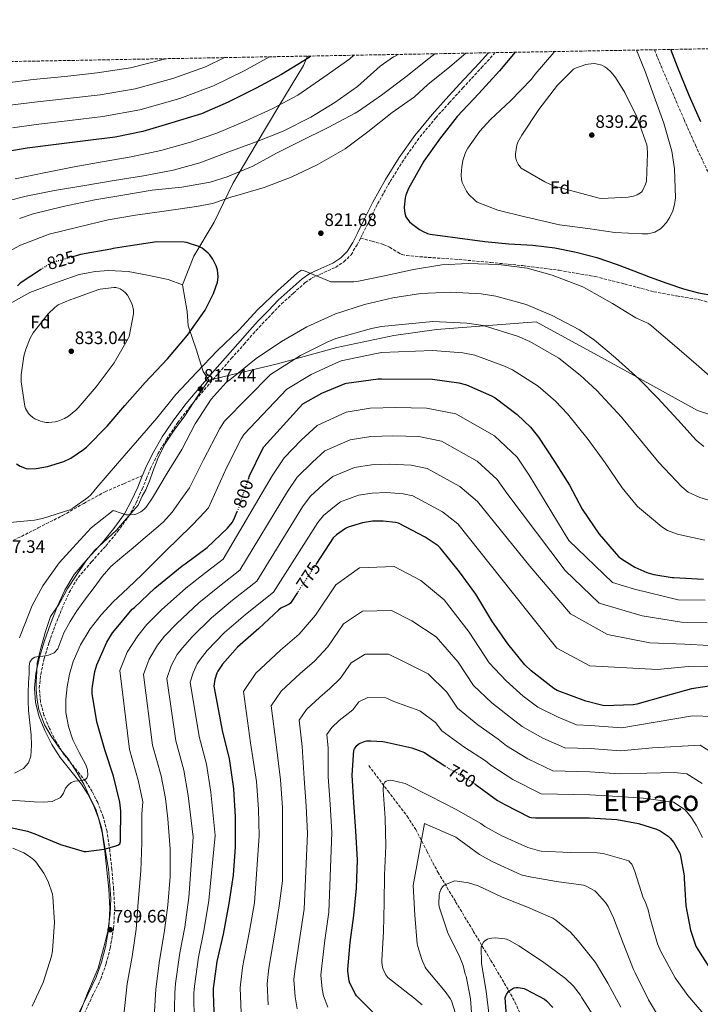
# Model space of a CAD drawing. Units: metres. Extents: x 624087 to 627528, y 4752687 to 4755062.
# Drawn here: x 624373 to 624752, y 4754481 to 4755029 of the extents above; entities that cross this region are included whole.
import ezdxf
from ezdxf.enums import TextEntityAlignment as Align

# ---------------------------------------------------------------- set-up
doc = ezdxf.new("R2010")
doc.units = ezdxf.units.M
doc.header["$MEASUREMENT"] = 0
doc.linetypes.add('DGN Style 3', pattern=[2.435891, 1.739922, -0.695969])
doc.linetypes.add('DGN Style 5', pattern=[1.217945, 0.521977, -0.695969])
for name, color, linetype, lineweight in [('Camino', 7, 'DGN Style 3', 0), ('Cota de curva de nivel directora', 7, 'Continuous', 0), ('Cota de punto acotado terreno', 7, 'Continuous', 0), ('Curva de nivel directora', 30, 'Continuous', 30), ('Curva de nivel directora no vista', 30, 'DGN Style 5', 30), ('Curva de nivel intermedia', 30, 'Continuous', 0), ('Etiqueta de zona arbolada', 92, 'Continuous', 0), ('Límite de Concejo', 7, 'Continuous', 0), ('Límite de municipio', 7, 'Continuous', 0), ('Margen derecho', 7, 'Continuous', 0), ('Punto acotado terreno (símbolo)', 7, 'Continuous', 0), ('Senda', 7, 'DGN Style 3', 0), ('Texto de Área (paraje) menor', 7, 'Continuous', 0), ('Vaguada', 142, 'DGN Style 3', 13), ('Zona arbolada', 92, 'DGN Style 3', 0)]:
    doc.layers.add(name, color=color, linetype=linetype, lineweight=lineweight)
doc.styles.add('Style-Arial', font='arial.ttf')

# ---------------------------------------------------------------- blocks, each defined once
blk = doc.blocks.new('5PATER')
at = {"layer": 'Punto acotado terreno (símbolo)', "linetype": 'Continuous', "lineweight": 0}
h = blk.add_hatch(color=51, dxfattribs=at)
edge = h.paths.add_edge_path()
edge.add_ellipse((0, 0), major_axis=(-0.11, -0.111), ratio=0.999422, start_angle=0, end_angle=360)

msp = doc.modelspace()

# ---------------------------------------------------------------- linework, layer by layer
at = {"layer": 'Camino', "color": 7, "linetype": 'DGN Style 3', "lineweight": 0}
for points in [[(624637.83, 4755010.83, 822.35), (624630.8, 4755003.18, 822.71), (624620.02, 4754991.44, 822.92), (624612.39, 4754983.07, 822.99), (624604.78, 4754974.67, 822.99), (624595.31, 4754963.17, 822.83), (624586.67, 4754950.99, 822.67), (624579.07, 4754938.85, 822.68), (624572.14, 4754926.35, 822.67), (624567.95, 4754917.95, 822.49), (624563.82, 4754909.52, 822.22), (624562.85, 4754907.65, 822.15)], [(624532.08, 4754882.9, 819.72), (624535.92, 4754885.51, 820.03), (624540.21, 4754887.46, 820.31), (624548.84, 4754891.41, 820.87), (624553.58, 4754894.5, 821.3), (624557.55, 4754898.45, 821.71), (624560.88, 4754903.89, 822.01), (624562.85, 4754907.65, 822.15)], [(624409.03, 4754476.3, 800.62), (624413.5, 4754485.83, 800.2), (624418.3, 4754495.6, 799.85), (624421.28, 4754504.08, 799.55), (624423.51, 4754512.79, 799.27), (624425.42, 4754523.73, 799.16), (624426, 4754534.74, 799.21), (624425.42, 4754545.62, 799.28), (624424.45, 4754556.39, 799.53), (624423.28, 4754566.96, 800.18), (624421.73, 4754577.58, 801.19), (624419.64, 4754585.77, 802.09), (624416.55, 4754593.65, 803.11), (624413.47, 4754599.77, 804.14), (624409.81, 4754605.59, 805.16), (624403.72, 4754613.06, 806.36), (624397.85, 4754620.29, 807.34), (624393.5, 4754627.39, 808.06), (624389.66, 4754634.95, 808.74), (624386.66, 4754642.29, 809.37), (624384.69, 4754649.77, 809.96), (624384.04, 4754657.35, 810.4), (624384.82, 4754664.99, 810.66), (624386.82, 4754673.88, 810.52), (624389.45, 4754682.74, 810.41), (624392.86, 4754692.14, 810.85), (624396.6, 4754701.41, 811.5), (624400.67, 4754710.53, 812.3), (624405.66, 4754718.93, 813.1), (624413.14, 4754727.67, 813.96), (624421.05, 4754736.4, 814.76), (624427.66, 4754744.41, 815.21), (624433.84, 4754752.92, 815.59), (624437.91, 4754760.42, 816.31), (624441.34, 4754768.1, 816.87), (624443.67, 4754773.87, 816.94), (624445.98, 4754779.49, 817), (624450.11, 4754787.72, 817.12), (624454.83, 4754795.67, 817.26), (624461.11, 4754805.04, 817.63), (624467.96, 4754813.98, 818.02), (624475.82, 4754823.31, 818.22), (624483.83, 4754832.58, 818.34), (624490.91, 4754840.65, 818.41), (624498.03, 4754848.7, 818.47), (624503.01, 4754854.36, 818.6), (624508.08, 4754859.9, 818.66), (624513.52, 4754865.58, 818.59), (624518.83, 4754871.12, 818.51), (624525.45, 4754877.01, 819.11), (624532.08, 4754882.9, 819.72)]]:
    msp.add_polyline3d(points, dxfattribs=at)
at = {"layer": 'Curva de nivel directora', "color": 30, "linetype": 'Continuous', "lineweight": 30, "flags": 128}
for points, elevation in [([(624648.99, 4755011.04), (624640.09, 4755000.76), (624628.73, 4754988.03), (624616.69, 4754975.29), (624606.84, 4754962.68), (624598.1, 4754950.46), (624589.56, 4754935.2), (624588.05, 4754931.48), (624587.67, 4754930.04), (624587.16, 4754924.89), (624587.22, 4754922.78), (624587.44, 4754921.47), (624588.08, 4754919.58), (624590.1, 4754916.76), (624591.16, 4754915.74), (624595.7, 4754912.38), (624597.72, 4754911.26), (624600.05, 4754910.33), (624601.52, 4754909.95), (624616.74, 4754907.84), (624631.96, 4754905.73), (624645.35, 4754904.57), (624658.78, 4754903.68), (624670.91, 4754902.21), (624682.94, 4754899.93), (624694.42, 4754896.81), (624705.66, 4754892.99), (624714.89, 4754889.5), (624724.12, 4754886.01), (624733.31, 4754882.68), (624742.59, 4754879.42), (624750.86, 4754877.19), (624759.23, 4754875.71)], 825), ([(624752.21, 4754972.44), (624745.75, 4754987.03), (624739.16, 4755002.91), (624735.56, 4755012.62)], 825), ([(624535.18, 4755008.95), (624533.63, 4755007.81), (624518.78, 4754998.72), (624504.73, 4754991.14), (624489.24, 4754983.26), (624474.27, 4754976.74), (624472.54, 4754976.22), (624457.82, 4754971.78), (624441.76, 4754966.98), (624426.3, 4754963.78), (624409.72, 4754961.86), (624393.47, 4754959.68), (624377.37, 4754957.63), (624360.86, 4754954.85)], 800), ([(624371.4, 4754782.14), (624373.32, 4754780.86), (624376.68, 4754779.48), (624378.22, 4754779.32), (624382.25, 4754779.52), (624388.55, 4754780.64), (624397.77, 4754783.48), (624401.55, 4754785.28), (624408.68, 4754790.01), (624410.28, 4754791.45), (624421.74, 4754803.1), (624431.69, 4754814.59), (624443.02, 4754827.35), (624455.44, 4754840.6), (624466.48, 4754853.66), (624476.3, 4754867.64), (624481.07, 4754876.79), (624483.28, 4754883.16), (624483.5, 4754884.38), (624483.6, 4754886.14), (624483.21, 4754890.07), (624482.48, 4754892.19), (624480.62, 4754895.93), (624478.89, 4754898.43), (624478.09, 4754899.29), (624474.7, 4754902.07), (624472.84, 4754903), (624466.03, 4754905.27), (624464.68, 4754905.43)], 825), ([(624464.68, 4754905.43), (624449.52, 4754905.53), (624437.31, 4754903.71), (624425.1, 4754901.88), (624423.82, 4754901.56), (624406.89, 4754898.52), (624403.2, 4754897.46)], 825), ([(624385.23, 4754890.44), (624373.39, 4754882.62), (624371.92, 4754881.18)], 825), ([(624500.44, 4754773.64), (624501.08, 4754775.49), (624508.22, 4754790.27), (624509.05, 4754791.55), (624530.74, 4754815.42), (624541.27, 4754821.44), (624554.23, 4754826.82)], 800), ([(624554.23, 4754826.82), (624555.03, 4754827.01), (624572.7, 4754829.41), (624574.58, 4754829.41), (624602.81, 4754829.21), (624617.5, 4754827.26), (624621.78, 4754826.05), (624635.77, 4754819.93), (624637.69, 4754818.75), (624650.01, 4754809.6), (624657.43, 4754802.49), (624661.91, 4754796.93), (624670.87, 4754783.42), (624679.13, 4754770.3), (624686.2, 4754756.96), (624695.64, 4754743.07), (624706.49, 4754730.56), (624707.99, 4754729.34), (624715.54, 4754724.64), (624722.26, 4754721.63), (624726.13, 4754720.51), (624736.37, 4754718.91), (624737.27, 4754718.91), (624753.69, 4754717.88)], 800), ([(624361.81, 4754581.09), (624377.46, 4754577.86), (624381.59, 4754576.39), (624395.83, 4754570.31), (624409.11, 4754566.56), (624410.07, 4754566.56), (624420.11, 4754567.81), (624426.16, 4754569.35), (624427.83, 4754570.02), (624428.79, 4754570.82), (624429.2, 4754572.03), (624429.2, 4754573.44), (624429.39, 4754588.93), (624428.82, 4754593.89), (624425.27, 4754608.45), (624420.53, 4754623.04), (624416.02, 4754638.63), (624413.46, 4754654.31), (624413.49, 4754657.12), (624415.03, 4754666.63), (624416.12, 4754670.34), (624421.56, 4754682.88), (624424.76, 4754688.1), (624425.88, 4754689.38), (624435.73, 4754701.31), (624437.01, 4754702.27), (624448.41, 4754712.87), (624463.64, 4754725.44), (624465.21, 4754726.43), (624477.56, 4754735.65), (624488.85, 4754746.4), (624491.35, 4754749.57), (624492.34, 4754751.23), (624494.17, 4754755.51)], 800), ([(624759.3, 4754658.77), (624746.98, 4754656.95), (624732.39, 4754652.79), (624716.55, 4754648.38), (624714.6, 4754648.09), (624698.5, 4754647.58), (624696.87, 4754647.8), (624688.23, 4754650.1), (624672.23, 4754656.06), (624670.41, 4754657.21), (624657.77, 4754666.9), (624654.37, 4754670.26), (624644.81, 4754681.98), (624635.88, 4754694.84), (624626.98, 4754709.69), (624617.99, 4754722.07), (624607.14, 4754735.35), (624605.96, 4754736.41), (624598.79, 4754741.3), (624584.01, 4754749.02), (624582.25, 4754749.5), (624575.43, 4754750.27), (624569.58, 4754750.14), (624563.94, 4754749.31), (624555.94, 4754746.87), (624554.47, 4754746.14), (624549.38, 4754742.68), (624547.56, 4754740.89), (624538.25, 4754726.64)], 775), ([(624527.73, 4754710.56), (624523.82, 4754704.57), (624523.18, 4754703.99), (624521.96, 4754703.55), (624518.54, 4754701.75), (624517.42, 4754700.92), (624506.18, 4754690.49), (624494.34, 4754680.12), (624486.02, 4754670.75), (624483.46, 4754666.84), (624482.89, 4754665.63), (624481.8, 4754662.14), (624481.16, 4754658.36), (624485.93, 4754632.83), (624489.64, 4754618.14), (624492.04, 4754601.31), (624493.03, 4754585.72), (624493.06, 4754569.12), (624491.97, 4754553.37), (624489.57, 4754537.47), (624486.37, 4754520.41), (624482.85, 4754505.31), (624480.83, 4754490.24), (624480.83, 4754487.64), (624481.44, 4754472.19)], 775), ([(624571.58, 4754475.24), (624560.51, 4754486.25), (624559.96, 4754487.08), (624556.92, 4754493.28), (624556.54, 4754494.56), (624555.71, 4754499.92), (624555.73, 4754500.86), (624557.13, 4754515.92), (624559.04, 4754530.96), (624560.54, 4754545.99), (624561.1, 4754561.88), (624560.3, 4754577.8), (624559.18, 4754593.72), (624558.2, 4754608.9), (624559.18, 4754622.86), (624559.56, 4754623.59), (624560.84, 4754625.39), (624561.91, 4754626.27), (624562.71, 4754626.72), (624565.43, 4754627.79), (624566.24, 4754627.95), (624568.48, 4754628.1), (624575.27, 4754627.66), (624576.31, 4754627.43), (624591.4, 4754624.11), (624598.35, 4754621.52), (624599.2, 4754620.93), (624609.8, 4754614.13)], 750), ([(624626.26, 4754604.26), (624626.72, 4754603.89), (624639.11, 4754594.87), (624643.15, 4754592.67), (624656.8, 4754585.66), (624657.74, 4754585.45), (624660.28, 4754585.28), (624675.29, 4754585.19), (624690.36, 4754585.11), (624705.43, 4754584.27), (624717.58, 4754582.06), (624727.56, 4754578.89), (624729.66, 4754577.91), (624734.09, 4754575.04), (624735.25, 4754573.88), (624737.15, 4754571.42), (624740.55, 4754565.46), (624740.98, 4754564.05), (624742.87, 4754552.88), (624742.91, 4754551.47), (624743.91, 4754536.2), (624746.47, 4754522.79), (624749.18, 4754514.41), (624749.65, 4754513.46), (624758.02, 4754500.34)], 750), ([(624644.52, 4754470.3), (624643.26, 4754485.11), (624643.62, 4754486.12), (624644.04, 4754486.93), (624645.07, 4754488.36), (624646.02, 4754489.19), (624647.67, 4754490.27), (624648.42, 4754490.59), (624649.44, 4754490.76), (624650.53, 4754490.75), (624653.87, 4754490.19), (624654.7, 4754489.89), (624665.31, 4754484.31), (624666.27, 4754483.49), (624669.78, 4754479.67)], 725)]:
    msp.add_lwpolyline(points, dxfattribs=dict(at, elevation=elevation))
at = {"layer": 'Curva de nivel directora no vista', "color": 30, "linetype": 'DGN Style 5', "lineweight": 30, "flags": 128}
for points, elevation in [([(624403.2, 4754897.46), (624390.8, 4754893.88), (624388.46, 4754892.57), (624385.23, 4754890.44)], 825), ([(624494.17, 4754755.51), (624495.03, 4754757.5), (624495.67, 4754759.78), (624500.44, 4754773.64)], 800), ([(624538.25, 4754726.64), (624527.73, 4754710.56)], 775), ([(624609.8, 4754614.13), (624612.43, 4754612.44), (624625.52, 4754604.87), (624626.26, 4754604.26)], 750)]:
    msp.add_lwpolyline(points, dxfattribs=dict(at, elevation=elevation))
at = {"layer": 'Curva de nivel intermedia', "color": 30, "linetype": 'Continuous', "lineweight": 0, "flags": 128}
for points, elevation in [([(624716.39, 4755012.27), (624721.14, 4755000.95), (624726.26, 4754986.43), (624731.57, 4754971.55), (624736.15, 4754955.99), (624737.62, 4754946.3), (624738.16, 4754930.07), (624737.65, 4754926.3), (624736.63, 4754922.78), (624735.06, 4754919.35), (624733.17, 4754916.35), (624730.8, 4754913.69), (624729.72, 4754912.79), (624726.58, 4754911), (624725.14, 4754910.52), (624722.8, 4754910.14), (624719.51, 4754910.01), (624704.44, 4754910.84), (624689.36, 4754913.05), (624673.62, 4754915.1), (624655.19, 4754919.32), (624654.23, 4754919.55), (624639.22, 4754923.16), (624627.73, 4754927.71), (624626.55, 4754928.57), (624623.12, 4754932), (624621.88, 4754933.79), (624619.48, 4754938.68), (624619.06, 4754940.22), (624618.87, 4754942.78), (624619.16, 4754947.29), (624619.86, 4754950.91), (624621.33, 4754955.23), (624622.61, 4754957.69), (624629.24, 4754967.13), (624635.09, 4754973.56), (624646.39, 4754984.09), (624658.04, 4754996.06), (624660.05, 4754998.81), (624670.39, 4755011), (624670.77, 4755011.44)], 830), ([(624583.82, 4755009.84), (624582.45, 4755008.99), (624581.27, 4755008.44), (624573.75, 4755003.36), (624561.08, 4754992), (624548.6, 4754983.16), (624535.09, 4754974.91), (624519.83, 4754967.1), (624504.73, 4754961.25), (624489.46, 4754955.61), (624473.43, 4754949.5), (624458.55, 4754945.53), (624442.13, 4754942.4), (624425.78, 4754939.81), (624409.4, 4754936.93), (624392.5, 4754934.24), (624376.69, 4754930.98), (624359.06, 4754926.56)], 810), ([(624454.52, 4755007.47), (624434.86, 4755002.45), (624416.33, 4754999.58), (624398.34, 4754997.49), (624380.65, 4754995.85), (624366.39, 4754994.08)], 785), ([(624487.1, 4755008.07), (624476.46, 4755003.02), (624458.43, 4754996.42), (624437.39, 4754990.7), (624417.87, 4754987.44), (624399.7, 4754985.29), (624381.45, 4754983.35), (624367.77, 4754981.55)], 790), ([(624621.41, 4755010.53), (624612.53, 4755002.91), (624600.25, 4754993.18), (624592.79, 4754986.27), (624580.44, 4754977.5), (624566.9, 4754966.88), (624554.33, 4754957.34), (624538.68, 4754948.41), (624524.21, 4754941.6), (624509.24, 4754935.74), (624492.72, 4754930.97), (624491.7, 4754930.75), (624480.38, 4754926.91), (624471.51, 4754925.18), (624454.78, 4754922.91), (624437.53, 4754920.45), (624422.39, 4754917.76), (624405.47, 4754913.73), (624389.5, 4754909.79), (624373.66, 4754903.78), (624368.67, 4754901.06)], 820), ([(624512.19, 4755008.53), (624498.1, 4755000.63), (624481.06, 4754992.36), (624462.21, 4754985.33), (624439.91, 4754978.94), (624419.42, 4754975.3), (624401.05, 4754973.08), (624382.24, 4754970.85), (624369.15, 4754969.01)], 795), ([(624559.18, 4755009.39), (624556.95, 4755007.36), (624542.36, 4754997.12), (624528.02, 4754987.23), (624514.1, 4754979.74), (624498.61, 4754972.67), (624482.84, 4754966.11), (624468.12, 4754960.99), (624451.7, 4754956.41), (624435.22, 4754952.89), (624419.09, 4754950.05), (624403.51, 4754947.36), (624386.81, 4754943.97), (624370.58, 4754940.7)], 805), ([(624604.12, 4755010.21), (624600.89, 4755007.52), (624587.99, 4754997.44), (624574.42, 4754987.1), (624561.62, 4754978.33), (624559.93, 4754977.15), (624544.73, 4754969.12), (624529.43, 4754961.63), (624515.99, 4754954.88), (624502.81, 4754947.71), (624488.53, 4754941.79), (624479.12, 4754938.81), (624463.35, 4754936), (624446.87, 4754934.37), (624430.61, 4754931.65), (624414.87, 4754929.02), (624397.24, 4754925.34), (624380.56, 4754921.15), (624373.01, 4754918.62)], 815), ([(624696.92, 4754929.69), (624695.6, 4754929.85), (624670.04, 4754936.7), (624669.01, 4754937.34), (624665.49, 4754938.94), (624652.28, 4754946.59), (624651.51, 4754947.42), (624650.55, 4754948.76), (624649.62, 4754950.59), (624649.24, 4754952.06), (624649.11, 4754953.08), (624649.11, 4754954.59), (624649.81, 4754959.36), (624650.39, 4754960.99), (624652.53, 4754965.02), (624662.1, 4754979.23), (624672.44, 4754992.73), (624681.3, 4755001.63), (624682.39, 4755002.2), (624688.28, 4755004.25), (624689.59, 4755004.51), (624692.82, 4755004.73), (624694.07, 4755004.63), (624697.14, 4755003.9), (624698.87, 4755003), (624699.96, 4755002.23), (624702.36, 4754999.96), (624704.79, 4754996.99), (624709.94, 4754988.67), (624716.6, 4754975.07), (624722.2, 4754959.61), (624722.42, 4754958.33), (624722.58, 4754955), (624722.07, 4754939.42), (624721.52, 4754937.59), (624719.76, 4754934.04), (624719.12, 4754933.21), (624717.81, 4754932.22), (624716.76, 4754931.67), (624714.77, 4754931.03), (624711.86, 4754930.49), (624696.92, 4754929.69)], 835), ([(624363.8, 4754749.15), (624381.33, 4754750.69), (624385.81, 4754751.78), (624401.05, 4754756.58), (624402.68, 4754757.44), (624411.13, 4754763.39), (624412.69, 4754764.9), (624416.02, 4754769.03), (624427.48, 4754782.21), (624438.74, 4754795.01), (624449.5, 4754807.49), (624459.99, 4754820.61), (624471.67, 4754833.09), (624482.97, 4754844.93), (624495.1, 4754856.48), (624505.59, 4754867.9), (624516.67, 4754878.27), (624527.83, 4754888.42), (624529.95, 4754889.86), (624530.97, 4754889.73), (624531.96, 4754889.31), (624546.23, 4754883.42), (624547.48, 4754883.26), (624559.03, 4754883.33), (624560.7, 4754883.55), (624576.22, 4754886.65), (624592.35, 4754890.17), (624608.06, 4754892.86), (624622.75, 4754893.53), (624639.61, 4754893.02), (624655.58, 4754890.88), (624669.47, 4754887.1), (624686.49, 4754880.57), (624688.54, 4754879.45), (624703.03, 4754871.29), (624715.99, 4754863.26), (624721.78, 4754860.67), (624722.81, 4754860.41), (624723.93, 4754859.71), (624725.05, 4754858.68), (624737.66, 4754847.93), (624749.62, 4754837.47), (624761.88, 4754826.84)], 820), ([(624425.52, 4754880.15), (624418, 4754879.29), (624417.2, 4754879), (624410.01, 4754876.44), (624402.83, 4754873.88), (624401.52, 4754873.5), (624394.57, 4754870.49), (624392.68, 4754869.12), (624389.04, 4754865.5), (624380.72, 4754854.91), (624379.05, 4754852.06), (624376.52, 4754845.85), (624375.47, 4754841.92), (624374.03, 4754831.64), (624374, 4754827.68), (624375.91, 4754814.27), (624376.46, 4754812.96), (624378.12, 4754810.11), (624378.95, 4754809.15), (624380.43, 4754807.9), (624381.55, 4754807.23), (624384.65, 4754805.85), (624385.93, 4754805.47), (624387.88, 4754805.15), (624389.23, 4754805.12), (624392.87, 4754805.5), (624394.41, 4754805.88), (624398.15, 4754807.42), (624400.23, 4754808.64), (624404.39, 4754811.96), (624405.61, 4754813.21), (624415.72, 4754824.89), (624425.71, 4754838.27), (624433.58, 4754851.74), (624434.03, 4754853.02), (624436.52, 4754865.5), (624436.43, 4754867.51), (624435.88, 4754870.11), (624435.18, 4754871.99), (624433.1, 4754875.87), (624432.01, 4754877.27), (624430.76, 4754878.39), (624428.97, 4754879.45), (624428.04, 4754879.8), (624426.57, 4754880.12), (624425.52, 4754880.15)], 830), ([(624504.66, 4754840.73), (624518.93, 4754850.24), (624532.98, 4754858.37), (624548.88, 4754865.5), (624565.04, 4754870.81), (624580.79, 4754874.52), (624596.4, 4754876.92), (624612.82, 4754877.6), (624629.97, 4754876.73), (624638.2, 4754875.29), (624654.96, 4754870.68), (624669.52, 4754864.64), (624684.79, 4754856.7), (624693.07, 4754850.97), (624704.75, 4754840.99), (624717.81, 4754829.47), (624728.24, 4754818.65), (624739.44, 4754806.55), (624749.71, 4754795.19), (624753.87, 4754791.74)], 815), ([(624568.9, 4754857.32), (624574.58, 4754858.51), (624603.03, 4754861.21), (624621.91, 4754860.44), (624631.17, 4754859.15), (624650.25, 4754853.07), (624657.03, 4754850.12), (624673.29, 4754840.93), (624685.13, 4754831.44), (624694.26, 4754822.96), (624708.01, 4754808.06), (624718.67, 4754795.19), (624728.95, 4754782.8), (624735.28, 4754776.02), (624741.61, 4754769.24), (624745.2, 4754766.3), (624751.65, 4754763.31), (624758.57, 4754761.3)], 810), ([(624370.24, 4754610.04), (624375.17, 4754612.7), (624378.04, 4754615.8), (624379.37, 4754619.52), (624379.75, 4754625.44), (624379.49, 4754631.36), (624378.69, 4754638.12), (624378.02, 4754644.89), (624377.86, 4754650.03), (624377.86, 4754655.16), (624378.1, 4754660.32), (624378.47, 4754665.47), (624378.41, 4754669.79), (624378.79, 4754671.87), (624380.07, 4754673.72), (624381.47, 4754674.55), (624383.7, 4754674.85), (624385.93, 4754675.07), (624389.22, 4754675.7), (624392.36, 4754676.96), (624394.42, 4754679.29), (624396.01, 4754683.71), (624397.64, 4754688.12), (624401.2, 4754694.33), (624405, 4754700.41), (624409.71, 4754706.96), (624414.57, 4754713.4), (624418.97, 4754719.45), (624423.91, 4754724.99), (624430.07, 4754730.23), (624436.26, 4754735.42), (624441.93, 4754740.25), (624447.59, 4754745.08), (624453.14, 4754749.89), (624458.03, 4754755.29), (624462.82, 4754762), (624467.61, 4754768.72), (624475.39, 4754784.33), (624484.53, 4754801.7), (624487.17, 4754805.77), (624512.73, 4754831.79), (624529.33, 4754842.34), (624544.65, 4754849.91), (624549.07, 4754851.84), (624568.9, 4754857.32)], 810), ([(624367.57, 4754595.06), (624375.97, 4754594.43), (624381.19, 4754594.11), (624386.41, 4754593.85), (624391.26, 4754594.28), (624395.88, 4754596.44), (624397.45, 4754599.01), (624398.6, 4754601.76), (624400.08, 4754603.4), (624401.7, 4754604.86), (624403.83, 4754605.67), (624407.63, 4754605.88), (624409.31, 4754606.27), (624410.53, 4754607.29), (624411.13, 4754609.02), (624410.88, 4754611.9), (624409.89, 4754614.65), (624406.16, 4754621.47), (624402.66, 4754628.51), (624400.26, 4754636.05), (624398.85, 4754643.74), (624398.79, 4754650.94), (624399.59, 4754658.14), (624400.94, 4754665.18), (624402.98, 4754672.09), (624407.07, 4754681.51), (624412.42, 4754690.24), (624418.49, 4754698.06), (624425.16, 4754705.28), (624433.23, 4754712.87), (624441.26, 4754720.51), (624447.86, 4754727.1), (624454.47, 4754733.69), (624461.6, 4754740.54), (624468.62, 4754747.48), (624473.42, 4754752.52), (624478.23, 4754757.56), (624488.23, 4754779.91), (624496.37, 4754795.99), (624498.11, 4754798.66), (624521.74, 4754823.61), (624535.3, 4754831.89), (624549.44, 4754838.36), (624552.05, 4754839.42), (624570.8, 4754843.36), (624574.58, 4754843.96), (624602.92, 4754845.21), (624619.7, 4754843.85), (624626.48, 4754842.6), (624643.01, 4754836.5), (624647.36, 4754834.43)], 805), ([(624373.1, 4754685.34), (624373.61, 4754686.75), (624380.08, 4754703.3), (624386.1, 4754714.18), (624395.12, 4754727.07), (624402.64, 4754735.36), (624412.98, 4754746.43), (624425.1, 4754756.19), (624427.06, 4754755.62), (624427.95, 4754755.2), (624432.43, 4754753.79), (624433.33, 4754753.7), (624437.3, 4754753.95), (624438.35, 4754754.27), (624440.59, 4754755.39), (624442.32, 4754756.8), (624443.44, 4754757.98), (624447.09, 4754763.17), (624455.18, 4754776.99), (624463.41, 4754790.14), (624470.74, 4754804.41), (624479.67, 4754818.17), (624487.99, 4754827.29), (624490, 4754828.93), (624504.66, 4754840.73)], 815), ([(624647.36, 4754834.43), (624661.65, 4754825.27), (624671.28, 4754816.97), (624678.09, 4754809.94), (624689.44, 4754795.74), (624698.9, 4754782.74), (624708.49, 4754768.77), (624716.92, 4754758.42), (624723.7, 4754752.74), (624730.47, 4754747.06), (624733.71, 4754744.99), (624739.24, 4754743.05), (624745.03, 4754741.65), (624754.42, 4754739.57)], 805), ([(624754.58, 4754706.33), (624739.65, 4754706.49), (624715.38, 4754712.47), (624703.04, 4754716.19), (624678.73, 4754739.55), (624656.75, 4754775.87), (624649.97, 4754785.75), (624637.34, 4754797.74), (624615.8, 4754809.95), (624599.61, 4754813.15), (624582.56, 4754813.53), (624568.2, 4754813.03), (624554.87, 4754810.77), (624538.76, 4754803.41), (624529.86, 4754795.37), (624520.39, 4754785.38), (624513.67, 4754775.39), (624486.33, 4754729.08), (624476.99, 4754721.92), (624465.61, 4754712.94), (624452.08, 4754700.87), (624443.92, 4754692.77), (624438.82, 4754686.5), (624433.01, 4754677.36), (624428.91, 4754667.22), (624434.2, 4754623.17), (624439.35, 4754605.43), (624441.61, 4754594.12), (624441.16, 4754587.2), (624441.16, 4754571.26), (624440.65, 4754555.78), (624439.01, 4754538.34), (624437.99, 4754523.23), (624435.65, 4754508), (624432.9, 4754492.8), (624431.04, 4754475.62)], 795), ([(624755.84, 4754693.61), (624741.48, 4754694.1), (624719.63, 4754697.55), (624695.69, 4754704.68), (624676.72, 4754722.87), (624644.35, 4754765.74), (624638.97, 4754773.42), (624627.7, 4754783.63), (624607.85, 4754794.72), (624595.27, 4754797.24), (624580.78, 4754797.71), (624568.55, 4754797.31), (624557.14, 4754795.4), (624543.05, 4754789.28), (624536.01, 4754783.06), (624527.64, 4754774.7), (624522.14, 4754766.76), (624495.7, 4754722.95), (624484.29, 4754714.06), (624472.79, 4754704.73), (624460.57, 4754693.34), (624453.81, 4754686.29), (624449.84, 4754681.28), (624445.21, 4754673.55), (624441.97, 4754665), (624447.13, 4754625.58), (624451.92, 4754608.61), (624454.22, 4754595.91), (624455.62, 4754584.61), (624456.84, 4754567.84), (624456.93, 4754552.51), (624455.56, 4754536.54), (624453.57, 4754521.22), (624450.95, 4754505.92), (624448.87, 4754489.95), (624448.07, 4754474.56)], 790), ([(624459.12, 4754471.31), (624459.44, 4754487.64), (624459.91, 4754493.03), (624462.33, 4754510.09), (624464.96, 4754524.43), (624467.24, 4754540.84), (624469.69, 4754574.48), (624466.82, 4754597.71), (624464.49, 4754611.79), (624460.06, 4754628), (624455.04, 4754662.79), (624457.4, 4754669.75), (624460.86, 4754676.06), (624463.69, 4754679.81), (624469.05, 4754685.81), (624479.98, 4754696.53), (624491.59, 4754706.21), (624505.07, 4754716.82), (624530.61, 4754758.14), (624534.89, 4754764.03), (624542.17, 4754770.75), (624547.35, 4754775.14), (624559.41, 4754780.04), (624568.89, 4754781.58), (624579, 4754781.89), (624590.93, 4754781.32), (624599.9, 4754779.49), (624618.07, 4754769.52), (624627.97, 4754761.08), (624657, 4754725.15), (624679.76, 4754698.61), (624700.24, 4754687.24), (624723.89, 4754682.63), (624743.32, 4754681.72), (624756.94, 4754681.11)], 785), ([(624498.89, 4754698.35), (624514.45, 4754710.7), (624539.09, 4754749.51), (624542.14, 4754753.36), (624548.32, 4754758.45), (624551.65, 4754761.01), (624561.68, 4754764.67), (624569.23, 4754765.86), (624577.22, 4754766.08), (624586.59, 4754765.41), (624591.96, 4754764.25), (624608.43, 4754755.41), (624616.96, 4754748.74), (624647.14, 4754710.74), (624672.17, 4754679.66), (624690.38, 4754669.8), (624728.14, 4754667.71), (624745.15, 4754669.34), (624759.39, 4754669.19)], 780), ([(624496.46, 4754476.65), (624495.81, 4754490.72), (624497.08, 4754501.86), (624500.83, 4754521.16), (624503.74, 4754537.99), (624506.5, 4754575.1), (624506.09, 4754589.98), (624504.9, 4754605.45), (624501.57, 4754626.92), (624497.7, 4754655.54), (624504.54, 4754665.68), (624518.29, 4754678.54), (624528.7, 4754687.45), (624537.81, 4754697.88), (624549.03, 4754714.84), (624562.32, 4754724.3), (624581.58, 4754724.93), (624596.32, 4754717.14), (624609.46, 4754706.41), (624623.36, 4754688.54), (624634.49, 4754671.49), (624643.81, 4754661.36), (624653.34, 4754652.94), (624661.51, 4754646.67), (624672.8, 4754641.14), (624683.1, 4754636.91), (624690.64, 4754636.58), (624708.27, 4754635.18), (624747.59, 4754642), (624759.31, 4754641.58)], 770), ([(624511.48, 4754481.13), (624510.79, 4754493.02), (624511.75, 4754501.61), (624514.91, 4754519.85), (624517.57, 4754536.23), (624519.35, 4754550.09), (624519.36, 4754590.91), (624518.22, 4754606.31), (624515.97, 4754625.91), (624513.16, 4754647.55), (624518.62, 4754655.6), (624529.19, 4754665.47), (624537.21, 4754672.27), (624544.71, 4754680.36), (624553.33, 4754693.12), (624563.86, 4754700.25), (624580, 4754700.61), (624591.32, 4754694.71), (624604.95, 4754685.84), (624617.11, 4754671.78), (624625.67, 4754658.85), (624635.96, 4754649.13), (624646.39, 4754640.92), (624652.81, 4754635.97), (624664.37, 4754629.57), (624676.53, 4754624.09), (624690.57, 4754623.71), (624707.56, 4754622.45), (624725.26, 4754624.16), (624751.89, 4754625.66), (624762.5, 4754618.88)], 765), ([(624470.28, 4754471.75), (624470.14, 4754487.64), (624470.37, 4754491.63), (624472.59, 4754507.7), (624475.66, 4754522.42), (624478.41, 4754539.15), (624482.02, 4754575.43), (624479.43, 4754599.51), (624477.07, 4754614.96), (624473, 4754630.41), (624468.1, 4754660.58), (624469.6, 4754665.94), (624471.87, 4754670.85), (624473.58, 4754673.33), (624477.54, 4754678.28), (624487.16, 4754688.33), (624498.89, 4754698.35)], 780), ([(624527.65, 4754478.93), (624526.5, 4754485.61), (624525.76, 4754495.32), (624526.41, 4754501.36), (624528.98, 4754518.54), (624531.39, 4754534.47), (624533.4, 4754576.45), (624532.64, 4754591.85), (624531.55, 4754607.17), (624530.37, 4754624.89), (624528.63, 4754639.56), (624532.69, 4754645.53), (624540.1, 4754652.41), (624545.71, 4754657.09), (624551.62, 4754662.84), (624557.63, 4754671.4), (624565.4, 4754676.2), (624578.42, 4754676.29), (624586.32, 4754672.29), (624600.43, 4754665.26), (624610.86, 4754655.03), (624616.84, 4754646.21), (624628.12, 4754636.9), (624639.43, 4754628.9), (624644.11, 4754625.28)], 760), ([(624544.55, 4754479.9), (624542.29, 4754486.1), (624541.52, 4754490.09), (624540.74, 4754497.62), (624541.07, 4754501.11), (624543.05, 4754517.23), (624545.22, 4754532.71), (624546.85, 4754577.13), (624545.91, 4754592.78), (624544.87, 4754608.04), (624544.78, 4754623.87), (624544.09, 4754631.57), (624546.77, 4754635.46), (624551, 4754639.34), (624554.21, 4754641.9), (624558.52, 4754645.32), (624561.94, 4754649.68)], 755), ([(624561.94, 4754649.68), (624566.94, 4754652.15), (624576.85, 4754651.98), (624581.31, 4754649.86), (624595.92, 4754644.69), (624604.6, 4754638.28), (624608.02, 4754633.57), (624620.27, 4754624.67), (624632.47, 4754616.88), (624635.41, 4754614.58), (624647.54, 4754606.44), (624663.38, 4754598.47), (624690.43, 4754597.98), (624706.14, 4754597), (624720.14, 4754596.09), (624737.07, 4754593.83), (624743.56, 4754589.66), (624746.85, 4754585.48), (624749.62, 4754581.09), (624753.24, 4754574.31)], 755), ([(624644.11, 4754625.28), (624655.96, 4754618.01), (624669.95, 4754611.28), (624690.5, 4754610.84), (624706.85, 4754609.73), (624737.58, 4754610.45), (624744.48, 4754609.74), (624753.03, 4754604.27)], 760), ([(624597.13, 4754481.14), (624591.46, 4754486.06), (624590.17, 4754486.84), (624578, 4754496.4), (624576.88, 4754497.95), (624575.36, 4754500.94), (624575.03, 4754502.18), (624574.69, 4754504.7), (624574.69, 4754505.94), (624575.65, 4754521.82), (624575.93, 4754538.02), (624576.26, 4754553.35), (624576.98, 4754569.71), (624576.59, 4754585.05), (624575.34, 4754600.65), (624575.55, 4754603.81), (624576.39, 4754604.96), (624577.18, 4754605.54), (624578.38, 4754606.01), (624579.37, 4754606.14), (624580.68, 4754606.03), (624586.98, 4754604.57), (624587.74, 4754604.28), (624601.66, 4754597.2), (624616.02, 4754589.81), (624629.86, 4754582.05), (624632.07, 4754580.41), (624641.52, 4754575.14), (624655.99, 4754568.63), (624662.42, 4754566.75), (624663.42, 4754566.62), (624679.43, 4754565.93), (624694.59, 4754565.75), (624697.93, 4754565.28), (624712.08, 4754561.26), (624712.78, 4754560.61), (624713.76, 4754559.37), (624714.45, 4754558.2), (624715.58, 4754555.4), (624720.22, 4754540.76), (624721.28, 4754538.7), (624722.94, 4754534.05), (624723.87, 4754529.87), (624728.07, 4754515.16), (624729.94, 4754510.78), (624737.97, 4754496.14), (624745.02, 4754486.36), (624755.03, 4754474.71)], 745), ([(624617.7, 4754469.83), (624613.41, 4754483.36), (624612.69, 4754484.75), (624609.95, 4754488.61), (624599.42, 4754501.21), (624598.89, 4754502.06), (624596.93, 4754506.36), (624594.66, 4754513.56), (624594.4, 4754515.09), (624593.08, 4754531.06), (624592.2, 4754547.6), (624598.45, 4754582.09), (624615.9, 4754574.4), (624616.53, 4754573.89), (624629.09, 4754564.78), (624636.03, 4754560.97), (624652.19, 4754553.56), (624656.18, 4754552.62), (624671.94, 4754549.75), (624686.91, 4754547.78), (624688.4, 4754547.23), (624693.15, 4754544.66), (624694.19, 4754543.75), (624699.16, 4754538.17), (624700.67, 4754535.88), (624703.62, 4754529.57), (624708.94, 4754515.51), (624714.78, 4754500.75), (624715.75, 4754499.05), (624723.11, 4754483.94), (624730.98, 4754470.94)], 740), ([(624369.38, 4754568.29), (624375.46, 4754565.66), (624379.17, 4754563.39), (624381.03, 4754561.82), (624382.09, 4754560.67), (624386.5, 4754554.4), (624388.93, 4754549.76), (624391.33, 4754542.72), (624391.62, 4754541.18), (624392.45, 4754527.23), (624391.43, 4754511.23), (624390.85, 4754508.19), (624386.21, 4754493.57), (624380.16, 4754480.45)], 795), ([(624625.13, 4754469.28), (624624.04, 4754484.58), (624621.59, 4754497.08), (624621.15, 4754498.22), (624619.96, 4754503.06), (624618.49, 4754506.84), (624618.02, 4754507.72), (624611.46, 4754521.23), (624606.53, 4754535.67), (624606.38, 4754537.27), (624606.59, 4754542.3), (624606.98, 4754543.81), (624607.58, 4754545.37), (624608.44, 4754546.78), (624609.21, 4754547.53), (624609.9, 4754548.01), (624610.97, 4754548.57), (624615.33, 4754550.09), (624616.61, 4754550.04), (624622.86, 4754548.98), (624628.27, 4754547.29), (624641.74, 4754541.13), (624655.77, 4754535.58), (624669.87, 4754529.35), (624671.58, 4754528.28), (624679.61, 4754521.61), (624684.02, 4754516.77), (624693.57, 4754504.66), (624700.43, 4754493.17), (624707.66, 4754479.85)], 735), ([(624634.61, 4754473.36), (624632.68, 4754488.72), (624630.19, 4754504.21), (624630.05, 4754513.49), (624630.45, 4754514.69), (624631.28, 4754516.01), (624632.07, 4754516.78), (624633.57, 4754517.71), (624634.86, 4754518.15), (624635.97, 4754518.35), (624637.82, 4754518.44), (624643.06, 4754517.89), (624644.06, 4754517.62), (624646.14, 4754516.75), (624650.91, 4754513.92), (624664.16, 4754505.29), (624676.87, 4754495.87), (624681.43, 4754491.51), (624685.21, 4754486.49), (624685.76, 4754485.51), (624694.45, 4754471.88)], 730)]:
    msp.add_lwpolyline(points, dxfattribs=dict(at, elevation=elevation))
at = {"layer": 'Límite de Concejo', "color": 7, "linetype": 'Continuous', "lineweight": 0}
for points in [[(624463.77, 4754881.61, 827.01), (624455.82, 4754884.58, 827.47), (624444.19, 4754887.09, 827.82), (624433.46, 4754889.11, 827.89), (624422.78, 4754889.61, 827.74), (624415.16, 4754889.16, 827.55), (624411.24, 4754888.43, 827.51), (624406.19, 4754887.41, 827.37), (624402.54, 4754886.05, 827.39), (624393.09, 4754882.88, 827.36), (624378.74, 4754877.44, 826.61), (624367.84, 4754871.32, 825.69), (624363.64, 4754866.89, 825.61), (624359.42, 4754862.71, 825.14), (624354.61, 4754856.87, 824.31), (624350.31, 4754851.29, 823.58), (624348.64, 4754847.18, 823.37), (624348.34, 4754844, 823.38), (624348.79, 4754841.21, 823.51), (624280.1, 4754834.15, 797.64), (624255.95, 4754894.07, 788.49), (624087.42, 4754946.53, 752.89)], [(624994.18, 4754853.04, 796.29), (624950.95, 4754822.77, 801.16), (624922.57, 4754797.15, 806.29), (624896.09, 4754798.56, 813.83), (624852.54, 4754801.3, 818.64), (624800.62, 4754803.51, 818.81), (624777.01, 4754802.98, 817.93), (624750.41, 4754811.76, 816.88), (624700.71, 4754839.22, 814.01), (624660.59, 4754861.02, 813.14), (624605.07, 4754856.88, 808.7), (624581.3, 4754853.42, 808.15), (624549.62, 4754846.89, 808.11), (624516.63, 4754837.65, 811.16), (624478.34, 4754828.69, 818.57)]]:
    msp.add_polyline3d(points, dxfattribs=at)
at = {"layer": 'Límite de municipio', "color": 7, "linetype": 'Continuous', "lineweight": 0}
for points in [[(624533.35, 4755008.92, 799.56), (624531.18, 4755003.6, 800.79), (624517.44, 4754981.12, 805.13), (624504.83, 4754959.93, 810.55), (624491.84, 4754937.98, 817.06), (624481.39, 4754916.57, 821.99), (624470.01, 4754897.69, 825.48), (624463.77, 4754881.61, 827.01)], [(624478.34, 4754828.69, 818.57), (624475.67, 4754832.86, 819.45), (624475.29, 4754833.45, 819.57), (624473.92, 4754837.48, 820.39), (624471.56, 4754845.31, 822.37), (624466.89, 4754858.79, 825.4), (624466.31, 4754866.79, 826.18), (624463.77, 4754881.61, 827.01)], [(624478.34, 4754828.69, 818.57), (624472.7, 4754820.54, 817.91), (624465.12, 4754808.78, 817.5), (624459.1, 4754800.87, 817.34), (624453.96, 4754793.11, 817.09), (624449.97, 4754785, 816.85), (624447.23, 4754777.94, 816.62), (624445.58, 4754772.94, 816.45), (624443.3, 4754767.66, 816.37), (624441.36, 4754764.06, 816.23), (624439.07, 4754759.04, 815.89), (624432.65, 4754751.63, 815.46), (624427.1, 4754745.26, 815.19), (624414.81, 4754733.89, 814.61), (624409.88, 4754727.91, 814.04), (624404.49, 4754720.02, 813.33), (624399.96, 4754713.04, 812.7), (624394.99, 4754703.89, 812.11), (624390.2, 4754697.16, 812.11), (624387.49, 4754688.82, 811.75), (624384.81, 4754679.6, 810.63), (624382.85, 4754671.41, 810.29), (624382.6, 4754666.57, 810.43), (624382.24, 4754660.59, 810.34), (624382.34, 4754656.65, 810.29), (624382.87, 4754650.69, 809.97), (624383.77, 4754645.5, 809.73), (624386.91, 4754636.93, 809.11), (624390.63, 4754630.54, 808.53), (624395.37, 4754623.91, 807.74), (624400.1, 4754618.06, 806.92), (624405.13, 4754610.17, 805.81), (624408.85, 4754603.91, 804.73), (624412.07, 4754597.12, 803.9), (624415.43, 4754589.96, 802.83), (624418.74, 4754579.87, 801.44), (624422.63, 4754556.69, 799.57), (624423.37, 4754547.81, 799.32), (624423.81, 4754540.32, 799.01), (624423.53, 4754531.54, 799.08), (624422.24, 4754522.1, 799.47), (624419.69, 4754512.5, 798.77), (624416.8, 4754501.49, 799.15), (624410.92, 4754487.73, 799.64), (624406.39, 4754476.17, 800.25)]]:
    msp.add_polyline3d(points, dxfattribs=at)
at = {"layer": 'Margen derecho', "color": 7, "linetype": 'Continuous', "lineweight": 0}
for points in [[(624441.41, 4754775.59, 816.95), (624443.49, 4754780.62, 817), (624447.71, 4754789.03, 817.12), (624452.51, 4754797.14, 817.26), (624458.88, 4754806.64, 817.63), (624465.83, 4754815.7, 818.02), (624473.74, 4754825.09, 818.22), (624481.76, 4754834.38, 818.34), (624488.86, 4754842.46, 818.41), (624495.97, 4754850.51, 818.47), (624500.97, 4754856.19, 818.6), (624506.08, 4754861.77, 818.66), (624511.54, 4754867.47, 818.59), (624517, 4754873.17, 818.51), (624523.63, 4754879.06, 819.11), (624530.38, 4754885.07, 819.72), (624534.57, 4754887.92, 820.03), (624539.07, 4754889.96, 820.31), (624547.51, 4754893.82, 820.87), (624551.84, 4754896.65, 821.3), (624555.38, 4754900.16, 821.71), (624558.49, 4754905.25, 822.01), (624561.37, 4754910.76, 822.22), (624565.49, 4754919.17, 822.49), (624569.71, 4754927.63, 822.67), (624576.7, 4754940.25, 822.68), (624584.38, 4754952.52, 822.67), (624593.12, 4754964.84, 822.83), (624602.7, 4754976.47, 822.99), (624610.35, 4754984.92, 822.99), (624617.99, 4754993.29, 822.92), (624628.78, 4755005.04, 822.71), (624634.03, 4755010.76, 822.44)], [(624406.49, 4754477.33, 800.62), (624411.03, 4754487.01, 800.2), (624415.77, 4754496.66, 799.85), (624418.65, 4754504.88, 799.55), (624420.83, 4754513.36, 799.27), (624422.69, 4754524.04, 799.16), (624423.26, 4754534.74, 799.21), (624422.68, 4754545.43, 799.28), (624421.72, 4754556.11, 799.53), (624420.56, 4754566.61, 800.18), (624419.04, 4754577.04, 801.19), (624417.02, 4754584.92, 802.09), (624414.04, 4754592.53, 803.11), (624411.08, 4754598.42, 804.14), (624407.58, 4754603.99, 805.16), (624401.59, 4754611.33, 806.36), (624395.61, 4754618.71, 807.34), (624391.11, 4754626.05, 808.06), (624387.17, 4754633.81, 808.74), (624384.06, 4754641.42, 809.37), (624381.98, 4754649.3, 809.96), (624381.29, 4754657.37, 810.4), (624382.11, 4754665.43, 810.66), (624384.16, 4754674.58, 810.52), (624386.85, 4754683.6, 810.41), (624390.3, 4754693.12, 810.85), (624394.08, 4754702.48, 811.5), (624398.23, 4754711.79, 812.3), (624403.42, 4754720.53, 813.1), (624411.09, 4754729.48, 813.96), (624418.98, 4754738.19, 814.76), (624425.49, 4754746.09, 815.21), (624431.52, 4754754.38, 815.59), (624435.45, 4754761.64, 816.31), (624438.82, 4754769.17, 816.87), (624441.13, 4754774.91, 816.94), (624441.41, 4754775.59, 816.95)]]:
    msp.add_polyline3d(points, dxfattribs=at)
at = {"layer": 'Senda', "color": 7, "linetype": 'DGN Style 3', "lineweight": 0}
for points in [[(624726.41, 4755012.46, 826.95), (624728.11, 4755008.08, 827.02), (624735.46, 4754990.84, 827.17), (624742.89, 4754973.64, 827.15), (624749.25, 4754959.32, 826.86), (624755.89, 4754945.1, 826.25), (624758.8, 4754939.94, 825.93), (624764.18, 4754932.85, 825.38), (624770.29, 4754926.22, 824.71), (624777.79, 4754919.26, 823.81), (624786.03, 4754913.16, 822.92), (624795.05, 4754907.49, 822.17), (624799.76, 4754905.19, 821.79), (624804.72, 4754903.56, 821.39), (624818.03, 4754900.39, 820.27), (624831.34, 4754897.23, 819.15), (624838.42, 4754893.78, 818.86), (624845.5, 4754890.34, 818.57)], [(624562.85, 4754907.65, 822.15), (624569.26, 4754905.89, 821.85), (624575.67, 4754904.13, 821.56), (624578.92, 4754902.71, 821.47), (624583.51, 4754899.8, 821.51), (624585.88, 4754898.59, 821.55), (624588.4, 4754897.93, 821.56), (624603.02, 4754896.76, 821.53), (624617.65, 4754895.75, 821.5), (624635.35, 4754894.11, 821.07), (624653.04, 4754892.36, 820.66), (624673.33, 4754889.75, 820.89), (624693.49, 4754886.28, 821.43), (624709.82, 4754882.17, 822.05), (624726.07, 4754877.83, 822.65), (624738.77, 4754875.5, 822.95), (624751.54, 4754873.41, 823.16), (624756.69, 4754871.9, 823.23)], [(624369.78, 4754739.59, 818.04), (624383.42, 4754746.46, 818.34), (624397.04, 4754753.35, 818.55), (624408.76, 4754760.14, 818.8), (624420.66, 4754766.54, 818.49), (624431.03, 4754771.06, 817.72), (624441.41, 4754775.59, 816.95)]]:
    msp.add_polyline3d(points, dxfattribs=at)
at = {"layer": 'Vaguada', "color": 142, "linetype": 'DGN Style 3', "lineweight": 13}
msp.add_polyline3d([(624567.41, 4754614.22, 748.02), (624578.09, 4754600.17, 744.6), (624588.78, 4754586.12, 741.18), (624593.61, 4754578.72, 739.72), (624599.7, 4754566.77, 738.14), (624605.93, 4754554.89, 736.57), (624615.76, 4754538.54, 733.94), (624625.58, 4754522.18, 731.32), (624635.38, 4754505.82, 728.86), (624645.16, 4754489.42, 726.46), (624648.79, 4754482.81, 725.36), (624653.33, 4754472.5, 723.49)], dxfattribs=at)
at = {"layer": 'Zona arbolada', "color": 92, "linetype": 'DGN Style 3', "lineweight": 0}
msp.add_polyline3d([(624226.69, 4755003.3, 778.98), (625638.57, 4755029.17, 667.79)], dxfattribs=at)

# ---------------------------------------------------------------- block references
at = {"layer": 'Punto acotado terreno (símbolo)', "color": 7, "linetype": 'Continuous', "lineweight": 0, "xscale": 10, "yscale": 10, "zscale": 10}
for p in [(624691.54, 4754964.99, 839.26), (624540.75, 4754910.39, 821.68), (624401.84, 4754844.73, 833.04), (624473.71, 4754823.8, 817.44), (624423.47, 4754522.96, 799.66)]:
    msp.add_blockref('5PATER', p, dxfattribs=at)

# ---------------------------------------------------------------- texts
at = {"layer": 'Cota de curva de nivel directora', "color": 7, "linetype": 'Continuous', "lineweight": 0, "style": 'Style-Arial'}
for s, rotation, p in [('825', 16.0807, (624396.17, 4754895.4366, 825)), ('800', 71.00677, (624497.6368, 4754765.494, 800)), ('775', 56.82557, (624533.7681, 4754719.7875, 775)), ('750', 329.93556, (624619.3222, 4754608.4544, 750))]:
    msp.add_text(s, height=7, rotation=rotation, dxfattribs=at).set_placement(p, align=Align.MIDDLE_CENTER)
at = {"layer": 'Cota de punto acotado terreno', "color": 7, "linetype": 'Continuous', "lineweight": 0, "style": 'Style-Arial'}
for s, p in [('839.26', (624693.53, 4754968.99, 839.26)), ('821.68', (624542.73, 4754914.39, 821.68)), ('833.04', (624403.82, 4754848.73, 833.04)), ('817.44', (624475.69, 4754827.8, 817.44)), ('817.34', (624358.15, 4754732.57, 817.34)), ('799.66', (624425.45, 4754526.96, 799.66))]:
    msp.add_text(s, height=7, dxfattribs=at).set_placement(p)
at = {"layer": 'Etiqueta de zona arbolada', "color": 92, "linetype": 'Continuous', "lineweight": 0, "style": 'Style-Arial'}
for p in [(624673.8874, 4754935.75, 834.93), (624384.6674, 4754860.94, 829.63)]:
    msp.add_text('Fd', height=7, dxfattribs=at).set_placement(p, align=Align.MIDDLE_CENTER)
at = {"layer": 'Texto de Área (paraje) menor', "color": 7, "linetype": 'Continuous', "lineweight": 0, "style": 'Style-Arial'}
msp.add_text('El Paco', height=11.5, dxfattribs=at).set_placement((624724.6479, 4754594.7, 754.21), align=Align.MIDDLE_CENTER)

doc.saveas('drawing.dxf')
